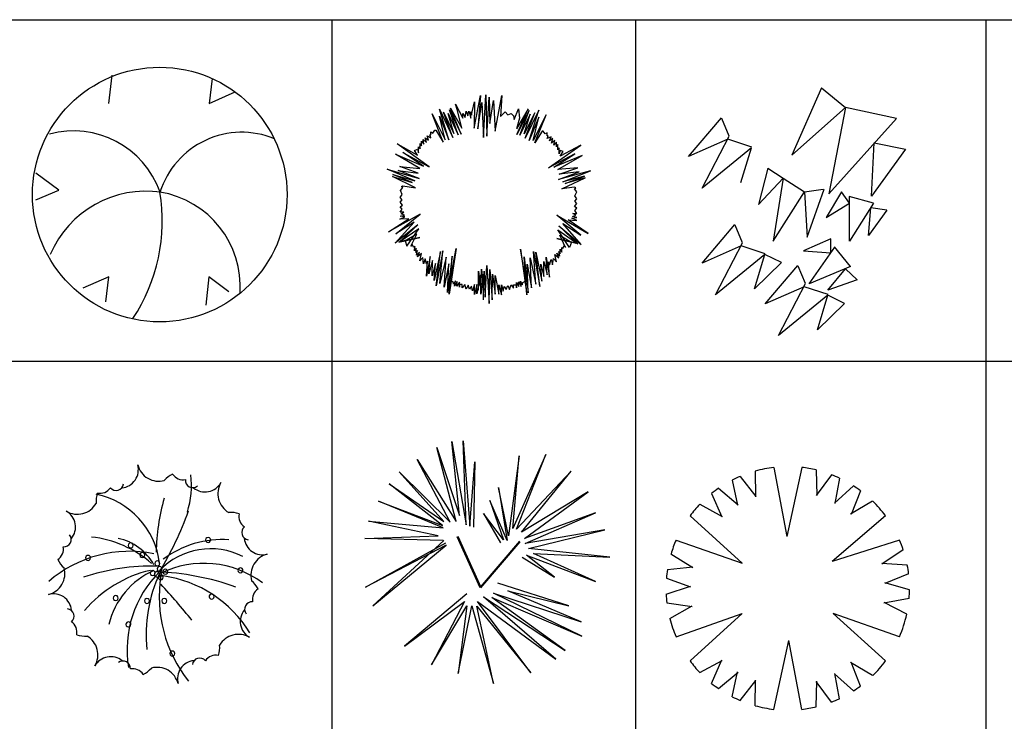
# Model space of a CAD drawing. Units: inches. Extents: x 11387 to 73799, y 694 to 39214.
# Drawn here: x 57877 to 64861, y 34239 to 39214 of the extents above; entities that cross this region are included whole.
import ezdxf

# ---------------------------------------------------------------- set-up
doc = ezdxf.new("R2010")
doc.units = ezdxf.units.IN
doc.layers.add('plca', color=7, linetype='Continuous')
doc.styles.get("Standard").update_dxf_attribs({"font": 'arial.ttf'})

# ---------------------------------------------------------------- blocks, each defined once
blk = doc.blocks.new('A$C516926BB')
for p, q in [((0, 38.5194), (62.4121, 38.5194)), ((48.7041, 38.5194), (48.7041, 0)), ((50.8593, 38.5194), (50.8593, 0)), ((53.3424, 38.5194), (53.3424, 0)), ((0, 36.0983), (62.4121, 36.0983))]:
    blk.add_line(p, q)
blk = doc.blocks.new('A$C3988181B')
for p, q in [((0.5428, 1.5497), (0.5648, 1.7504)), ((1.2749, 1.7257), (1.2529, 1.5493)), ((1.2529, 1.5493), (1.4377, 1.6305)), ((0.1874, 0.935), (0.0246, 1.0544)), ((0.0236, 0.8659), (0.1874, 0.935)), ((0.542, 0.3199), (0.3573, 0.2386)), ((0.52, 0.1434), (0.542, 0.3199)), ((1.2521, 0.3194), (1.2301, 0.1188)), ((1.3939, 0.2121), (1.2521, 0.3194))]:
    blk.add_line(p, q)
blk.add_circle((0.9029, 0.9029), 0.9029)
for centre, radius, start, end in [((0.2905, 0.7028), 0.6515, 19.41309, 105.04155), ((1.4854, 0.7347), 0.6099, 67.73305, 162.24217), ((0.8063, 0.1871), 0.7401, 81.61742, 156.80161), ((-0.3406, 0.7185), 1.2615, 326.59961, 9.22229), ((0.7946, 0.25), 0.6796, 355.95813, 80.6893)]:
    blk.add_arc(centre, radius, start, end)
blk = doc.blocks.new('A$C7B244E89')
for p, q in [((0.6171, 1.2436), (0.662, 1.4757)), ((0.662, 1.4757), (0.6447, 1.2394)), ((0.6827, 1.1772), (0.6999, 1.4798)), ((0.6999, 1.4798), (0.7069, 1.1855)), ((0.7656, 1.2229), (0.814, 1.4757)), ((0.814, 1.4757), (0.8035, 1.3265)), ((0.4996, 1.3679), (0.4858, 1.4135)), ((0.4858, 1.4135), (0.5376, 1.314)), ((0.6032, 1.3596), (0.6205, 1.4301)), ((0.6205, 1.4301), (0.6171, 1.2436)), ((0.6447, 1.2394), (0.6723, 1.4259)), ((0.6723, 1.4259), (0.6827, 1.1772)), ((0.7069, 1.1855), (0.7241, 1.4633)), ((0.7241, 1.4633), (0.7276, 1.2768)), ((0.7276, 1.2768), (0.7552, 1.4384)), ((0.7552, 1.4384), (0.7656, 1.2229)), ((0.3202, 1.3449), (0.4108, 1.1612)), ((0.3967, 1.1448), (0.3202, 1.3449)), ((0.3718, 1.3276), (0.4384, 1.1608)), ((0.4108, 1.1612), (0.3718, 1.3276)), ((0.3726, 1.3773), (0.4663, 1.1769)), ((0.4384, 1.1608), (0.3726, 1.3773)), ((0.3999, 1.3562), (0.4737, 1.2059)), ((0.4663, 1.1769), (0.3999, 1.3562)), ((0.4343, 1.3474), (0.5046, 1.1971)), ((0.4737, 1.2059), (0.4343, 1.3474)), ((0.4416, 1.3722), (0.5254, 1.2009)), ((0.5046, 1.1971), (0.4416, 1.3722)), ((0.4487, 1.3845), (0.5295, 1.2423)), ((0.5254, 1.2009), (0.4487, 1.3845)), ((0.5295, 1.2423), (0.4996, 1.3679)), ((0.5376, 1.314), (0.5376, 1.3472)), ((0.5376, 1.3472), (0.5549, 1.3182)), ((0.5549, 1.3182), (0.5618, 1.3638)), ((0.5618, 1.3638), (0.5721, 1.3307)), ((0.5721, 1.3307), (0.5791, 1.3638)), ((0.5791, 1.3638), (0.5825, 1.3596)), ((0.5825, 1.3596), (0.5929, 1.314)), ((0.5929, 1.3596), (0.5998, 1.3348)), ((0.5929, 1.314), (0.5929, 1.3596)), ((0.5998, 1.3348), (0.6032, 1.3596)), ((0.8035, 1.3265), (0.8381, 1.3596)), ((0.8381, 1.3596), (0.8554, 1.3389)), ((0.8554, 1.3389), (0.8796, 1.3472)), ((0.8796, 1.3472), (0.8969, 1.3307)), ((0.8969, 1.3307), (0.9003, 1.3057)), ((0.9003, 1.3057), (0.9314, 1.3804)), ((1.0005, 1.3804), (0.9176, 1.2394)), ((0.921, 1.1979), (1.0005, 1.3804)), ((1.0074, 1.3679), (0.921, 1.1979)), ((0.9314, 1.3804), (0.9383, 1.314)), ((0.9418, 1.1938), (1.0074, 1.3679)), ((1.0143, 1.3431), (0.9418, 1.1938)), ((1.0489, 1.3514), (0.9728, 1.2021)), ((0.9728, 1.2021), (1.0143, 1.3431)), ((1.0765, 1.372), (0.9798, 1.1731)), ((0.9798, 1.1731), (1.0489, 1.3514)), ((1.0074, 1.1566), (1.0765, 1.372)), ((1.1283, 1.3389), (1.035, 1.1566)), ((1.0489, 1.1399), (1.1283, 1.3389)), ((0.9383, 1.314), (0.9176, 1.2394)), ((1.0765, 1.3223), (1.0074, 1.1566)), ((1.035, 1.1566), (1.0765, 1.3223)), ((0.2834, 1.188), (0.3108, 1.1752)), ((0.2933, 1.1588), (0.2834, 1.188)), ((0.3042, 1.196), (0.3111, 1.1959)), ((0.3108, 1.1752), (0.3042, 1.196)), ((0.3111, 1.1959), (0.3114, 1.2166)), ((0.3114, 1.2166), (0.3251, 1.2081)), ((0.3251, 1.2081), (0.3393, 1.2286)), ((0.3393, 1.2286), (0.3462, 1.2285)), ((0.3462, 1.2285), (0.3967, 1.1448)), ((1.1006, 1.2229), (1.0489, 1.1399)), ((1.1076, 1.2229), (1.1006, 1.2229)), ((1.1214, 1.2021), (1.1076, 1.2229)), ((1.1352, 1.2104), (1.1214, 1.2021)), ((1.1352, 1.1897), (1.1352, 1.2104)), ((1.1352, 1.169), (1.1421, 1.1897)), ((1.1421, 1.1897), (1.1352, 1.1897)), ((0.0718, 1.1331), (0.2157, 1.0522)), ((0.2974, 0.9681), (0.0718, 1.1331)), ((0.2336, 1.0975), (0.2342, 1.1348)), ((0.2342, 1.1348), (0.2443, 1.1181)), ((0.2443, 1.1181), (0.2448, 1.1512)), ((0.2448, 1.1512), (0.2617, 1.1302)), ((0.2554, 1.1636), (0.2792, 1.1425)), ((0.2617, 1.1302), (0.2554, 1.1636)), ((0.2694, 1.1758), (0.2933, 1.1588)), ((0.2792, 1.1425), (0.2694, 1.1758)), ((1.1628, 1.1814), (1.1352, 1.169)), ((1.1455, 0.9617), (1.3736, 1.1233)), ((1.1525, 1.1524), (1.1628, 1.1814)), ((1.1767, 1.169), (1.1525, 1.1524)), ((1.1663, 1.1358), (1.1767, 1.169)), ((1.1904, 1.1566), (1.1663, 1.1358)), ((1.1836, 1.1233), (1.1904, 1.1566)), ((1.2009, 1.1441), (1.1836, 1.1233)), ((1.2009, 1.1109), (1.2009, 1.1441)), ((1.2112, 1.1275), (1.2009, 1.1109)), ((1.2112, 1.0902), (1.2112, 1.1275)), ((1.3736, 1.1233), (1.2285, 1.0446)), ((0.0603, 1.0587), (0.2594, 0.9728)), ((0.2315, 0.9566), (0.0603, 1.0587)), ((0.1123, 1.0703), (0.2974, 0.9681)), ((0.2594, 0.9728), (0.1123, 1.0703)), ((0.1955, 1.0856), (0.2163, 1.0936)), ((0.2157, 1.0522), (0.1955, 1.0856)), ((0.2163, 1.0936), (0.2228, 1.0687)), ((0.2228, 1.0687), (0.2235, 1.1101)), ((0.2235, 1.1101), (0.2336, 1.0975)), ((1.3321, 1.0612), (1.1455, 0.9617)), ((1.1836, 0.9658), (1.3321, 1.0612)), ((1.3839, 1.0488), (1.1836, 0.9658)), ((1.2216, 1.1027), (1.2112, 1.0902)), ((1.2112, 0.9492), (1.3839, 1.0488)), ((1.2216, 1.0612), (1.2216, 1.1027)), ((1.2285, 1.086), (1.2216, 1.0612)), ((1.2492, 1.0777), (1.2285, 1.086)), ((1.2285, 1.0446), (1.2492, 1.0777)), ((0, 0.9518), (0.227, 0.8862)), ((0.1957, 0.87), (0, 0.9518)), ((0.0409, 0.9138), (0.1957, 0.87)), ((0.1783, 0.8579), (0.0409, 0.9138)), ((0.0793, 0.9423), (0.2207, 0.9236)), ((0.227, 0.8862), (0.0793, 0.9423)), ((0.0901, 0.9712), (0.2315, 0.9566)), ((0.2207, 0.9236), (0.0901, 0.9712)), ((1.3528, 0.9617), (1.2112, 0.9492)), ((1.4426, 0.941), (1.2146, 0.8788)), ((1.2146, 0.8788), (1.3632, 0.9327)), ((1.2216, 0.9161), (1.3528, 0.9617)), ((1.3632, 0.9327), (1.2216, 0.9161)), ((1.2458, 0.8622), (1.4426, 0.941)), ((0.2018, 0.8202), (0.0372, 0.9015)), ((0.0372, 0.9015), (0.1783, 0.8579)), ((1.2388, 0.8125), (1.4046, 0.8912)), ((1.4012, 0.9036), (1.2458, 0.8622)), ((1.263, 0.8498), (1.4012, 0.9036)), ((1.4046, 0.8912), (1.263, 0.8498)), ((0.0937, 0.7513), (0.1078, 0.7719)), ((0.0944, 0.8011), (0.112, 0.8216)), ((0.1078, 0.7719), (0.0944, 0.8011)), ((0.1018, 0.8301), (0.1122, 0.834)), ((0.112, 0.8216), (0.1018, 0.8301)), ((0.1122, 0.834), (0.2018, 0.8202)), ((1.3287, 0.8249), (1.2388, 0.8125)), ((1.339, 0.8208), (1.3287, 0.8249)), ((1.3287, 0.8125), (1.339, 0.8208)), ((1.3459, 0.7917), (1.3287, 0.8125)), ((1.3321, 0.7627), (1.3459, 0.7917)), ((0.0932, 0.7182), (0.1073, 0.7346)), ((0.1102, 0.6972), (0.0932, 0.7182)), ((0.1073, 0.7346), (0.0937, 0.7513)), ((1.3287, 0.6881), (1.3459, 0.7088)), ((1.3459, 0.742), (1.3321, 0.7627)), ((1.3321, 0.7254), (1.3459, 0.742)), ((1.3459, 0.7088), (1.3321, 0.7254)), ((0.2336, 0.6332), (0.0106, 0.508)), ((0.0622, 0.4948), (0.2336, 0.6332)), ((0.0921, 0.6478), (0.1063, 0.6683)), ((0.1198, 0.6474), (0.0921, 0.6478)), ((0.0927, 0.685), (0.1102, 0.6972)), ((0.1063, 0.6683), (0.0927, 0.685)), ((0.0989, 0.6352), (0.1198, 0.6474)), ((0.123, 0.6266), (0.0989, 0.6352)), ((1.339, 0.6259), (1.3183, 0.6384)), ((1.3183, 0.6384), (1.3459, 0.6384)), ((1.3459, 0.6757), (1.3287, 0.6881)), ((1.3321, 0.6591), (1.3459, 0.6757)), ((1.3459, 0.6384), (1.3321, 0.6591)), ((0.0106, 0.508), (0.1536, 0.6012)), ((0.0578, 0.4285), (0.1912, 0.5758)), ((0.2187, 0.5588), (0.0578, 0.4285)), ((0.1912, 0.5758), (0.0622, 0.4948)), ((0.0821, 0.4323), (0.2187, 0.5588)), ((0.0914, 0.598), (0.1262, 0.6141)), ((0.1536, 0.6012), (0.0914, 0.598)), ((0.0917, 0.6187), (0.123, 0.6266)), ((0.1262, 0.6141), (0.0917, 0.6187)), ((1.3736, 0.4849), (1.2043, 0.6259)), ((1.2043, 0.6259), (1.4253, 0.4974)), ((1.377, 0.4186), (1.2458, 0.5679)), ((1.2458, 0.5679), (1.3736, 0.4849)), ((1.4253, 0.4974), (1.2838, 0.5927)), ((1.2838, 0.5927), (1.3459, 0.5886)), ((1.3114, 0.6052), (1.3459, 0.6093)), ((1.3459, 0.5886), (1.3114, 0.6052)), ((1.3148, 0.6176), (1.339, 0.6259)), ((1.3459, 0.6093), (1.3148, 0.6176)), ((0.2251, 0.5297), (0.0821, 0.4323)), ((0.2108, 0.4925), (0.1376, 0.448)), ((0.1404, 0.4065), (0.2251, 0.5297)), ((0.168, 0.4061), (0.2108, 0.4925)), ((1.2112, 0.5223), (1.3528, 0.4228)), ((1.2941, 0.3979), (1.2112, 0.5223)), ((1.3528, 0.4228), (1.2181, 0.5513)), ((1.2181, 0.5513), (1.377, 0.4186)), ((0.0959, 0.4362), (0.2311, 0.4674)), ((0.1376, 0.448), (0.0959, 0.4362)), ((0.2311, 0.4674), (0.1271, 0.4441)), ((0.1271, 0.4441), (0.1404, 0.4065)), ((1.2043, 0.4601), (1.3079, 0.4352)), ((1.339, 0.4269), (1.2043, 0.4601)), ((1.225, 0.4849), (1.2975, 0.4394)), ((1.2665, 0.3979), (1.225, 0.4849)), ((1.3079, 0.4352), (1.2941, 0.3979)), ((1.2975, 0.4394), (1.339, 0.4269)), ((0.1785, 0.4185), (0.168, 0.4061)), ((0.1886, 0.3976), (0.1785, 0.4185)), ((0.1956, 0.4057), (0.1886, 0.3976)), ((0.1951, 0.3726), (0.1956, 0.4057)), ((0.2058, 0.3931), (0.1951, 0.3726)), ((0.2053, 0.36), (0.2058, 0.3931)), ((0.216, 0.3764), (0.2053, 0.36)), ((0.2085, 0.3434), (0.216, 0.3764)), ((0.2296, 0.3638), (0.2085, 0.3434)), ((0.2153, 0.3309), (0.2296, 0.3638)), ((0.2433, 0.3553), (0.2153, 0.3309)), ((0.2321, 0.3016), (0.2433, 0.3553)), ((0.3782, 0.3698), (0.3337, 0.1632)), ((0.3955, 0.3737), (0.3469, 0.1257)), ((0.3469, 0.1257), (0.3782, 0.3698)), ((0.3748, 0.1418), (0.3955, 0.3737)), ((0.4891, 0.3889), (0.4393, 0.0662)), ((0.4477, 0.1657), (0.4891, 0.3889)), ((0.9832, 0.1617), (0.9452, 0.3855)), ((0.9452, 0.3855), (0.9901, 0.0621)), ((1.0557, 0.1367), (1.0385, 0.3689)), ((1.0385, 0.3689), (1.0834, 0.1202)), ((1.0834, 0.1202), (1.0557, 0.3647)), ((1.0557, 0.3647), (1.0972, 0.1575)), ((1.2181, 0.3233), (1.2043, 0.3565)), ((1.2043, 0.3565), (1.225, 0.3358)), ((1.2181, 0.3689), (1.2285, 0.3523)), ((1.225, 0.3358), (1.2181, 0.3689)), ((1.2285, 0.3523), (1.2285, 0.3855)), ((1.2285, 0.3855), (1.2388, 0.3647)), ((1.2388, 0.3647), (1.2388, 0.3979)), ((1.2388, 0.3979), (1.2458, 0.3897)), ((1.2458, 0.3897), (1.2561, 0.4104)), ((1.2561, 0.4104), (1.2665, 0.3979)), ((0.2532, 0.3261), (0.2321, 0.3016)), ((0.2594, 0.2804), (0.2532, 0.3261)), ((0.2703, 0.3175), (0.2594, 0.2804)), ((0.2801, 0.2801), (0.2703, 0.3175)), ((0.3051, 0.3336), (0.2788, 0.1931)), ((0.2788, 0.1931), (0.2874, 0.3007)), ((0.2874, 0.3007), (0.2801, 0.2801)), ((0.2964, 0.2093), (0.3051, 0.3336)), ((0.3219, 0.3043), (0.2964, 0.2093)), ((0.3203, 0.1966), (0.3219, 0.3043)), ((0.3424, 0.2833), (0.3203, 0.1966)), ((0.3337, 0.1632), (0.3424, 0.2833)), ((0.419, 0.3278), (0.3748, 0.1418)), ((0.4055, 0.1165), (0.419, 0.3278)), ((0.439, 0.2818), (0.4055, 0.1165)), ((0.4606, 0.3354), (0.4291, 0.0789)), ((0.4291, 0.0789), (0.439, 0.2818)), ((0.4393, 0.0662), (0.4606, 0.3354)), ((0.9901, 0.0621), (0.9728, 0.3316)), ((0.9728, 0.3316), (1.0005, 0.0746)), ((1.0247, 0.1119), (1.0143, 0.3233)), ((1.0143, 0.3233), (1.0557, 0.1367)), ((1.111, 0.1906), (1.111, 0.2984)), ((1.111, 0.2984), (1.1352, 0.2031)), ((1.1352, 0.2031), (1.1283, 0.3275)), ((1.1283, 0.3275), (1.1525, 0.1865)), ((1.1525, 0.1865), (1.1455, 0.2943)), ((1.1455, 0.2943), (1.1525, 0.2736)), ((1.1525, 0.2736), (1.1628, 0.3108)), ((1.1628, 0.3108), (1.1732, 0.2736)), ((1.1732, 0.2736), (1.1801, 0.3192)), ((1.1801, 0.3192), (1.2009, 0.2943)), ((1.2009, 0.2943), (1.1904, 0.3482)), ((1.1904, 0.3482), (1.2181, 0.3233)), ((0.6481, 0.0953), (0.6481, 0.228)), ((0.6481, 0.228), (0.6654, 0.0953)), ((0.6654, 0.0953), (0.6688, 0.2445)), ((0.6688, 0.2445), (0.6827, 0.0953)), ((0.6827, 0.0953), (0.6896, 0.228)), ((0.6896, 0.228), (0.6965, 0.0456)), ((0.6965, 0.0456), (0.7069, 0.2695)), ((0.7069, 0.2695), (0.7241, 0)), ((0.7241, 0), (0.7276, 0.2404)), ((0.7276, 0.2404), (0.7449, 0.0248)), ((1.0005, 0.0746), (0.9936, 0.2777)), ((0.9936, 0.2777), (1.0247, 0.1119)), ((1.0972, 0.1575), (1.0903, 0.2777)), ((1.0903, 0.2777), (1.111, 0.1906)), ((0.4682, 0.1529), (0.4477, 0.1657)), ((0.4714, 0.1363), (0.4682, 0.1529)), ((0.4856, 0.1609), (0.4714, 0.1363)), ((0.4782, 0.1238), (0.4856, 0.1609)), ((0.4959, 0.1566), (0.4782, 0.1238)), ((0.4954, 0.1235), (0.4959, 0.1566)), ((0.5131, 0.1522), (0.4954, 0.1235)), ((0.5126, 0.1149), (0.5131, 0.1522)), ((0.6659, 0.1997), (0.6363, 0.0675)), ((0.6833, 0.2077), (0.6639, 0.0671)), ((0.6639, 0.0671), (0.6659, 0.1997)), ((0.684, 0.0253), (0.6833, 0.2077)), ((0.7449, 0.0248), (0.7483, 0.2073)), ((0.7483, 0.2073), (0.7656, 0.0663)), ((0.7656, 0.0663), (0.7656, 0.1989)), ((0.7656, 0.1989), (0.7932, 0.0663)), ((0.9176, 0.1119), (0.9176, 0.1492)), ((0.9176, 0.1492), (0.9348, 0.1202)), ((0.9348, 0.1202), (0.9348, 0.1534)), ((0.9348, 0.1534), (0.9521, 0.1202)), ((0.9521, 0.1202), (0.9452, 0.1575)), ((0.9452, 0.1575), (0.959, 0.1326)), ((0.959, 0.1326), (0.9625, 0.1492)), ((0.9625, 0.1492), (0.9832, 0.1617)), ((0.5129, 0.1357), (0.5126, 0.1149)), ((0.5336, 0.1354), (0.5129, 0.1357)), ((0.5332, 0.1105), (0.5336, 0.1354)), ((0.5509, 0.1351), (0.5332, 0.1105)), ((0.5607, 0.1018), (0.5509, 0.1351)), ((0.575, 0.1306), (0.5607, 0.1018)), ((0.5849, 0.1014), (0.575, 0.1306)), ((0.599, 0.1219), (0.5849, 0.1014)), ((0.6055, 0.0887), (0.599, 0.1219)), ((0.62, 0.1341), (0.6055, 0.0887)), ((0.6189, 0.0636), (0.62, 0.1341)), ((0.6373, 0.1338), (0.6189, 0.0636)), ((0.6363, 0.0675), (0.6373, 0.1338)), ((0.7932, 0.0663), (0.7932, 0.1326)), ((0.7932, 0.1326), (0.8105, 0.0621)), ((0.8105, 0.0621), (0.8105, 0.1326)), ((0.8105, 0.1326), (0.8243, 0.087)), ((0.8243, 0.087), (0.8312, 0.1202)), ((0.8312, 0.1202), (0.845, 0.0995)), ((0.845, 0.0995), (0.8554, 0.1285)), ((0.8554, 0.1285), (0.8692, 0.0995)), ((0.8692, 0.0995), (0.8796, 0.1326)), ((0.8796, 0.1326), (0.8969, 0.1078)), ((0.8969, 0.1078), (0.8969, 0.1326)), ((0.8969, 0.1326), (0.9176, 0.1326)), ((0.9176, 0.1326), (0.9176, 0.1119))]:
    blk.add_line(p, q)
blk = doc.blocks.new('A$C0A552509')
for p, q in [((0.943, 1.7561), (0.7313, 1.2787)), ((0.943, 1.7561), (1.1123, 1.6171)), ((0.7313, 1.2787), (1.1123, 1.6171)), ((1.1123, 1.6171), (0.9941, 1.0066)), ((1.4752, 1.5386), (1.1123, 1.6171)), ((0, 1.2708), (0.2326, 1.5447)), ((0.2865, 1.4152), (0.2357, 1.5395)), ((0.9941, 1.0066), (1.4752, 1.5386)), ((0.0947, 1.0462), (0.2865, 1.4152)), ((0.2771, 1.393), (0, 1.2708)), ((0.4458, 1.3325), (0.0947, 1.0462)), ((0.4476, 1.3369), (0.2771, 1.393)), ((0.3712, 1.087), (0.4458, 1.3325)), ((1.2964, 0.9897), (1.3153, 1.3673)), ((1.3153, 1.3673), (1.5369, 1.3229)), ((1.5369, 1.3229), (1.2964, 0.9897)), ((0.562, 1.1887), (0.4955, 0.9289)), ((0.562, 1.1887), (0.6708, 1.1162)), ((0.4955, 0.9289), (0.6708, 1.1162)), ((0.6708, 1.1162), (0.5983, 0.669)), ((0.6708, 1.1162), (0.822, 1.0195)), ((0.5983, 0.669), (0.822, 1.0195)), ((0.822, 1.0195), (0.9551, 1.0376)), ((0.822, 1.0195), (0.8402, 0.6993)), ((0.8402, 0.6993), (0.9611, 1.0376)), ((1.0845, 1.0201), (0.9753, 0.838)), ((1.141, 0.9392), (1.0845, 1.0201)), ((1.3108, 0.9387), (1.1389, 0.9871)), ((1.1418, 0.6692), (1.1413, 0.9864)), ((0.9753, 0.838), (1.141, 0.9392)), ((1.3108, 0.9387), (1.1418, 0.6692)), ((1.2767, 0.7109), (1.2911, 0.9056)), ((1.4048, 0.8904), (1.2767, 0.7109)), ((1.4048, 0.8904), (1.2911, 0.9056)), ((0.0946, 0.5147), (0.3272, 0.7886)), ((0.381, 0.659), (0.3302, 0.7833)), ((0.3717, 0.6368), (0.0946, 0.5147)), ((0.1893, 0.29), (0.381, 0.659)), ((0.5422, 0.5807), (0.3717, 0.6368)), ((1.0091, 0.6869), (0.815, 0.6009)), ((1.0088, 0.5883), (1.0091, 0.6869)), ((1.1473, 0.4902), (1.0346, 0.6286)), ((0.5403, 0.5764), (0.1893, 0.29)), ((0.4658, 0.3308), (0.5403, 0.5764)), ((0.6576, 0.5183), (0.5403, 0.5764)), ((0.815, 0.6009), (1.0088, 0.5883)), ((0.854, 0.367), (1.0362, 0.6267)), ((0.6576, 0.5183), (0.4658, 0.3308)), ((0.5421, 0.2246), (0.7748, 0.4985)), ((0.8286, 0.369), (0.7778, 0.4933)), ((1.1473, 0.4902), (0.854, 0.367)), ((0.9882, 0.3235), (1.1121, 0.4744)), ((1.1963, 0.3965), (1.1121, 0.4744)), ((0.6369, 0), (0.8286, 0.369)), ((1.1963, 0.3965), (0.9882, 0.3235)), ((0.8192, 0.3468), (0.5421, 0.2246)), ((0.9879, 0.2863), (0.6369, 0)), ((0.9897, 0.2907), (0.8192, 0.3468)), ((0.9133, 0.0408), (0.9879, 0.2863)), ((1.1051, 0.2283), (0.9879, 0.2863)), ((1.1051, 0.2283), (0.9133, 0.0408))]:
    blk.add_line(p, q)
blk = doc.blocks.new('A$C0B092A9F')
at = {"color": 0}
for centre, major_axis, start_param, end_param in [((0.5076, 1.5166), (0.0914, 0.0914), 4.033309, 5.767146), ((0.7818, 1.5899), (-0.1093, 0.1093), 1.040009, 2.61301), ((0.9648, 1.3163), (-0.1343, 0.1343), -0.321076, 0.072908), ((0.9545, 1.5349), (-0.0631, 0.0631), 1.362933, 2.541074), ((0.3598, 1.4079), (0.462, 0.462), 5.200132, 5.610908), ((0.4789, 1.422), (-0.0369, 0.0369), 1.480573, 3.815945), ((1.0229, 1.4425), (-0.0369, 0.0369), 0.695175, 3.030547), ((1.1101, 1.489), (0.0914, 0.0914), 3.247911, 4.981748), ((1.3559, 1.347), (-0.1093, 0.1093), 0.254611, 1.827611), ((0.5269, 1.2918), (-0.1343, 0.1343), 0.464322, 0.858306), ((0.2181, 0.7826), (-0.4059, 0.4059), 4.048997, 5.288843), ((0.3651, 1.439), (0.0631, 0.0631), 3.719127, 4.897268), ((0.2041, 1.3559), (0.1093, 0.1093), 3.396204, 4.969204), ((2.2227, 0.9086), (-1.0322, 1.0322), 0.503634, 0.769874), ((0.062, 1.1101), (0.0914, 0.0914), 4.818707, 6.552544), ((-1.2817, 2.0376), (-1.7075, 1.7075), 3.385717, 3.584226), ((1.2918, 1.0241), (0.1343, 0.1343), 0.464322, 0.858306), ((1.439, 1.1859), (0.0631, 0.0631), 2.148331, 3.326471), ((0.1086, 1.0229), (0.0369, 0.0369), 3.836767, 6.172139), ((1.4221, 1.0722), (-0.0369, 0.0369), -0.090223, 2.245149), ((0.222, 0.2725), (0.5454, 0.5454), 0.065591, 0.678277), ((0.4177, 0.661), (-0.2659, 0.2659), 4.431218, 5.29634), ((0.583, 0.9802), (0.0126, 0.0126), 5.497787, 8.63938), ((0.583, 0.9802), (0.0126, 0.0126), 2.356194, 5.497787), ((1.1491, 0.4534), (0.3557, 0.3557), 0.314, 1.586682), ((1.2294, 0.3277), (0.4905, 0.4905), 0.713387, 1.430399), ((1.1319, 1.0196), (0.0126, 0.0126), 5.497787, 8.63938), ((1.1319, 1.0196), (0.0126, 0.0126), 2.356194, 5.497787), ((1.5166, 1.0434), (-0.0914, 0.0914), 0.891716, 2.625554), ((0.5737, 0.066), (-0.8726, 0), 4.512576, 5.427652), ((0.0162, 0.9545), (0.0631, 0.0631), 4.504526, 5.682666), ((0.2799, 0.8918), (-0.0126, 0.0126), 3.926991, 7.068583), ((0.6649, 0.9115), (0.0126, 0.0126), 5.497787, 8.63938), ((0.6649, 0.9115), (0.0126, 0.0126), 2.356194, 5.497787), ((1.59, 0.7692), (0.1093, 0.1093), 1.040009, 2.61301), ((0.2347, 0.9648), (-0.1343, 0.1343), 1.24972, 1.643704), ((0.7278, -0.6635), (-1.0585, 1.0585), -0.81457, -0.458515), ((0.2799, 0.8918), (0.0126, 0.0126), 2.356194, 5.497787), ((0.7714, 0.8524), (0.0126, 0.0126), 5.497787, 8.63938), ((0.7714, 0.8524), (0.0126, 0.0126), 2.356194, 5.497787), ((1.0996, 0.1546), (0.6986, 0), 0.930664, 2.02045), ((-0.0389, 0.7818), (-0.1093, 0.1093), 2.610806, 4.183806), ((0.9181, -0.0422), (0.6137, 0.6137), 1.013081, 1.654164), ((0.9784, 0.2856), (-0.4011, 0.4011), -0.364851, 0.546207), ((1.3302, 0.2413), (0.5472, 0.5472), 1.561827, 2.51984), ((1.7217, 0.35), (-0.728, 0.728), 0.350615, 0.889485), ((0.7386, 0.7837), (-0.0126, 0.0126), 3.926991, 7.068583), ((0.7386, 0.7837), (0.0126, 0.0126), 2.356194, 5.497787), ((0.7755, 0.7755), (-0.0161, 0.0161), 3.926991, 10.210176), ((0.6905, -1.1186), (1.353, 1.353), 0.445493, 0.747426), ((0.7879, 0.8132), (0.0126, 0.0126), 5.497787, 8.63938), ((0.7879, 0.8132), (-0.0126, 0.0126), 0.785398, 3.926991), ((0.796, 0.7543), (0.0126, 0.0126), 5.497787, 8.63938), ((0.8287, 0.7935), (0.0126, 0.0126), 5.497787, 8.63938), ((0.8287, 0.7935), (0.0126, 0.0126), 2.356194, 5.497787), ((1.3612, 0.8034), (-0.0126, 0.0126), 3.926991, 7.068583), ((1.3612, 0.8034), (0.0126, 0.0126), 2.356194, 5.497787), ((1.7537, 0.6166), (-0.969, 0), -0.152723, 0.667297), ((0.796, 0.7543), (0.0126, 0.0126), 2.356194, 5.497787), ((-3.1252, -2.9107), (-3.7716, 3.7716), 4.60852, 4.671895), ((0.6953, -0.084), (0.8561, 0), 0.546551, 1.433575), ((1.3163, 0.5862), (-0.1343, 0.1343), 4.391312, 4.785297), ((0.0344, 0.5076), (0.0914, 0.0914), 5.604105, 7.337943), ((1.1564, 0.6165), (-0.0126, 0.0126), 3.926991, 7.068583), ((1.5349, 0.5965), (-0.0631, 0.0631), -0.207863, 0.970277), ((0.4765, 0.6068), (0.0126, 0.0126), 5.497787, 8.63938), ((0.4765, 0.6068), (0.0126, 0.0126), 2.356194, 5.497787), ((0.6976, 0.5871), (0.0126, 0.0126), 5.497787, 8.63938), ((0.6976, 0.5871), (-0.0126, 0.0126), 0.785398, 3.926991), ((0.8205, 0.5871), (0.0126, 0.0126), 5.497787, 8.63938), ((0.8205, 0.5871), (-0.0126, 0.0126), 0.785398, 3.926991), ((1.1564, 0.6165), (0.0126, 0.0126), 2.356194, 5.497787), ((1.4425, 0.5281), (0.0369, 0.0369), 0.695175, 3.030547), ((0.129, 0.4788), (-0.0369, 0.0369), 3.05137, 5.386741), ((1.489, 0.4409), (-0.0914, 0.0914), 0.106318, 1.840155), ((0.112, 0.3651), (0.0631, 0.0631), 5.289924, 6.468064), ((0.5666, 0.42), (-0.0126, 0.0126), 3.926991, 7.068583), ((0.5666, 0.42), (0.0126, 0.0126), 2.356194, 5.497787), ((1.347, 0.1952), (-0.1093, 0.1093), -1.316185, 0.256815), ((0.2593, 0.5269), (0.1343, 0.1343), 3.605914, 3.999899), ((0.1952, 0.2041), (0.1093, 0.1093), 4.967, 6.54), ((0.8779, 0.2136), (-0.0126, 0.0126), 3.926991, 7.068583), ((0.8779, 0.2136), (0.0126, 0.0126), 2.356194, 5.497787), ((1.0241, 0.2593), (0.1343, 0.1343), 5.176711, 5.570695), ((0.4409, 0.062), (-0.0914, 0.0914), -1.464478, 0.269359), ((0.5281, 0.1086), (0.0369, 0.0369), 5.407564, 7.742936), ((1.0434, 0.0344), (0.0914, 0.0914), 0.891716, 2.625554), ((1.0722, 0.129), (-0.0369, 0.0369), 4.622165, 6.957538), ((1.1859, 0.112), (-0.0631, 0.0631), -0.993262, 0.184879), ((0.5966, 0.0162), (-0.0631, 0.0631), 4.504525, 5.682666), ((0.5862, 0.2347), (-0.1343, 0.1343), 2.820516, 3.214501), ((0.7692, -0.0389), (0.1093, 0.1093), 5.752398, 7.325399)]:
    blk.add_ellipse(centre, major_axis=major_axis, ratio=1, start_param=start_param, end_param=end_param, dxfattribs=at)
at = {"color": 0, "width": 0.8, "flags": 9}
for tag in ['YSIZE', 'XSIZE']:
    blk.add_attdef(tag, (0.7937, 0.7937), '', height=0.000596, dxfattribs=at)
blk = doc.blocks.new('A$C78A7650B')
for p, q in [((0.6175, 1.7173), (0.7189, 1.1257)), ((0.6704, 1.1919), (0.6175, 1.7173)), ((0.6969, 1.7217), (0.7454, 1.1169)), ((0.7189, 1.1257), (0.6969, 1.7217)), ((0.6484, 1.1478), (0.5116, 1.6731)), ((0.5116, 1.6731), (0.6704, 1.1919)), ((1.0938, 1.6157), (1.0188, 1.0463)), ((1.2835, 1.6246), (1.0497, 1.0992)), ((1.0497, 1.0992), (1.0938, 1.6157)), ((1.0762, 1.0948), (1.2835, 1.6246)), ((0.3705, 1.5892), (0.6484, 1.1478)), ((0.6042, 1.1434), (0.3705, 1.5892)), ((0.7454, 1.1169), (0.7807, 1.5716)), ((0.7807, 1.5716), (0.7718, 1.1081)), ((0.2426, 1.5009), (0.6042, 1.1434)), ((0.5601, 1.1478), (0.2426, 1.5009)), ((1.4643, 1.5054), (1.0762, 1.0948)), ((1.1115, 1.0727), (1.4643, 1.5054)), ((0.172, 1.4171), (0.5601, 1.1478)), ((0.5513, 1.1213), (0.172, 1.4171)), ((0.9483, 1.3906), (1.01, 1.0153)), ((1.0188, 1.0463), (0.9483, 1.3906)), ((1.5834, 1.3597), (1.1115, 1.0727)), ((1.1335, 1.0286), (1.5834, 1.3597)), ((0.097, 1.2935), (0.5513, 1.1213)), ((0.5557, 1.1036), (0.097, 1.2935)), ((0.8865, 1.2979), (0.9836, 1.0198)), ((1.01, 1.0153), (0.8865, 1.2979)), ((0.8424, 1.2052), (0.9615, 0.9977)), ((0.9836, 1.0198), (0.8424, 1.2052)), ((1.6363, 1.2096), (1.1335, 1.0286)), ((1.1379, 0.9933), (1.6363, 1.2096)), ((0.0265, 1.1522), (0.5557, 1.1036)), ((0.5204, 1.0463), (0.0265, 1.1522)), ((1.7025, 1.0904), (1.1379, 0.9933)), ((1.16, 0.958), (1.7025, 1.0904)), ((0, 1.0286), (0.5204, 1.0463)), ((0.5557, 1.0153), (0, 1.0286)), ((0.0044, 0.6843), (0.5734, 0.9977)), ((0.5778, 0.98), (0.0044, 0.6843)), ((0.5601, 1.0153), (0.0573, 0.5518)), ((0.0573, 0.5518), (0.5778, 0.98)), ((1.3452, 0.7549), (1.1467, 0.9094)), ((1.1467, 0.9094), (1.6363, 0.724)), ((1.7378, 0.8962), (1.16, 0.958)), ((1.1953, 0.9226), (1.7378, 0.8962)), ((1.6363, 0.724), (1.1953, 0.9226)), ((1.1159, 0.8962), (1.3452, 0.7549)), ((1.4467, 0.5518), (0.9439, 0.7107)), ((0.7233, 0.6357), (0.2823, 0.2649)), ((0.913, 0.6401), (1.5349, 0.437)), ((1.5393, 0.3355), (0.913, 0.6401)), ((1.0144, 0.6578), (1.4467, 0.5518)), ((1.5349, 0.437), (1.0144, 0.6578)), ((0.2823, 0.2649), (0.7057, 0.5827)), ((0.7057, 0.5827), (0.4719, 0.1324)), ((1.1776, 0.075), (0.7983, 0.5827)), ((0.7983, 0.5827), (1.354, 0.1722)), ((0.8424, 0.6136), (1.4202, 0.234)), ((1.354, 0.1722), (0.8424, 0.6136)), ((1.4202, 0.234), (0.8998, 0.6092)), ((0.8998, 0.6092), (1.5393, 0.3355)), ((0.4719, 0.1324), (0.7233, 0.5518)), ((0.6616, 0.0706), (0.7586, 0.5518)), ((0.7233, 0.5518), (0.6616, 0.0706)), ((0.7586, 0.5518), (0.913, 0)), ((0.7939, 0.5474), (1.1776, 0.075)), ((0.913, 0), (0.7939, 0.5474))]:
    blk.add_line(p, q)
at = {"lineweight": 50}
for p, q in [((0.6572, 1.0418), (0.8204, 0.6798)), ((0.8204, 0.6798), (1.0982, 1.0065))]:
    blk.add_line(p, q, dxfattribs=at)
blk = doc.blocks.new('A$C67D03ABE')
for p, q in [((0.6315, 1.6896), (0.6324, 1.508)), ((0.7632, 1.7153), (0.8558, 1.2264)), ((0.9616, 1.7153), (0.8558, 1.2264)), ((1.0635, 1.6973), (1.069, 1.5158)), ((0.4687, 1.6261), (0.5062, 1.4484)), ((0.5244, 1.6521), (0.6368, 1.5096)), ((1.1718, 1.6637), (1.0645, 1.5172)), ((1.2284, 1.6397), (1.1973, 1.4608)), ((0.3714, 1.5678), (0.5102, 1.4508)), ((1.3278, 1.5849), (1.1932, 1.463)), ((1.3783, 1.55), (1.3119, 1.381)), ((0.3221, 1.5311), (0.3945, 1.3646)), ((1.4646, 1.4763), (1.3083, 1.3841)), ((0.2385, 1.4544), (0.398, 1.3678)), ((0.1693, 1.3724), (0.5398, 1.0363)), ((1.5556, 1.3724), (1.1784, 1.0477)), ((0.0701, 1.2006), (0.5398, 1.0363)), ((1.6548, 1.2006), (1.1784, 1.0477)), ((1.6813, 1.1312), (1.5303, 1.0305)), ((0.0342, 1.1017), (0.1888, 1.0065)), ((0.0094, 0.991), (0.1898, 1.0111)), ((1.7101, 1.0214), (1.5291, 1.035)), ((0.0021, 0.93), (0.1726, 0.8678)), ((1.7196, 0.9607), (1.5514, 0.8925)), ((0, 0.8166), (0.1727, 0.8725)), ((1.7257, 0.8474), (1.5511, 0.8972)), ((1.7228, 0.7861), (1.5443, 0.7531)), ((0.0051, 0.7554), (0.1847, 0.7288)), ((0.0259, 0.6438), (0.1838, 0.7334)), ((1.706, 0.6739), (1.545, 0.7577)), ((0.0701, 0.5147), (0.5398, 0.679)), ((0.1693, 0.3429), (0.5398, 0.679)), ((1.6548, 0.5147), (1.185, 0.679)), ((1.5556, 0.3429), (1.185, 0.679)), ((0.7632, 0), (0.869, 0.489)), ((0.9616, 0), (0.869, 0.489)), ((0.3221, 0.1842), (0.3945, 0.3507)), ((0.2385, 0.2609), (0.398, 0.3475)), ((1.4646, 0.239), (1.3083, 0.3313)), ((1.3783, 0.1654), (1.3119, 0.3343)), ((0.3714, 0.1475), (0.5102, 0.2645)), ((0.4687, 0.0893), (0.5062, 0.2669)), ((1.3278, 0.1304), (1.1932, 0.2523)), ((1.2284, 0.0757), (1.1973, 0.2546)), ((0.5244, 0.0632), (0.6368, 0.2057)), ((0.6315, 0.0257), (0.6324, 0.2073)), ((1.0635, 0.018), (1.069, 0.1995)), ((1.1718, 0.0516), (1.0645, 0.1981))]:
    blk.add_line(p, q)
for start, end in [(96.5963, 105.5149), (76.53296, 83.40057), (113.0497, 117.1278), (64.92005, 68.99816), (124.6626, 128.74071), (53.30715, 57.38525), (36.5963, 45.77235), (136.27551, 143.40057), (156.5963, 163.57942), (18.46844, 23.40057), (171.11422, 175.19232), (6.85554, 10.93364), (355.24263, 359.32074), (182.72712, 186.80522), (194.34002, 203.4037), (336.5963, 347.70783), (216.59943, 223.72449), (314.22765, 323.40057), (231.25929, 235.3374), (302.61475, 306.69285), (242.8722, 246.9503), (291.00184, 295.07995), (254.4851, 263.40057), (276.5963, 283.46704)]:
    blk.add_arc((0.8624, 0.8577), 0.8634, start, end)

msp = doc.modelspace()

# ---------------------------------------------------------------- block references
at = {"xscale": 1000, "yscale": 1000, "zscale": 1000}
for name, p in [('A$C3988181B', (57967.7, 37070.8)), ('A$C0A552509', (62622.2, 36973.4)), ('A$C7B244E89', (60483.2, 37201.4)), ('A$C78A7650B', (60325.4, 34506.5)), ('A$C0B092A9F', (58082.1, 34505.6)), ('A$C67D03ABE', (62462.7, 34323.4))]:
    msp.add_blockref(name, p, dxfattribs=at)
at = {"layer": 'plca', "color": 155, "true_color": 0x546d8e, "xscale": 1000, "yscale": 1000, "zscale": 1000}
msp.add_blockref('A$C516926BB', (11386.7, 694.4), dxfattribs=at)

doc.saveas('drawing.dxf')
